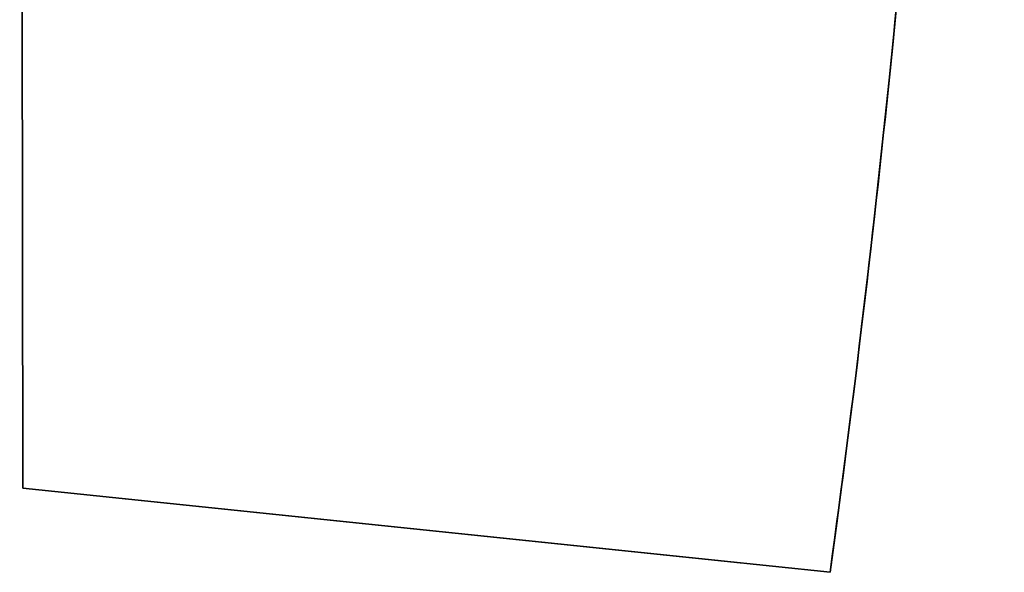
# Paper-space layout 'Blatt1' of a CAD drawing. Units: millimetres. Extents: x 0 to 5940, y 0 to 4200.
# Drawn here: x 3974 to 4017, y 2770 to 2794 of the extents above; entities that cross this region are included whole.
import ezdxf

# ---------------------------------------------------------------- set-up
doc = ezdxf.new("R2010")
doc.units = ezdxf.units.MM
doc.header["$LTSCALE"] = 10

psp = doc.layouts.new('Blatt1')

# ---------------------------------------------------------------- linework, layer by layer
at = {"color": 7, "linetype": 'Continuous', "lineweight": 35}
for p, q in [((3973.561, 2911.036), (3973.698, 2773.386)), ((4009.62, 2769.647), (3973.698, 2773.386)), ((3973.698, 2773.386), (4005.619, 2770.063)), ((3973.698, 2773.386), (3973.698, 2773.386)), ((3973.698, 2773.385), (3973.698, 2773.386)), ((4009.62, 2769.646), (3973.698, 2773.385)), ((3973.698, 2773.385), (3973.698, 2773.385)), ((4005.619, 2770.062), (3973.698, 2773.385)), ((4005.619, 2770.063), (4005.619, 2770.062)), ((4009.62, 2769.647), (4009.62, 2769.646))]:
    psp.add_line(p, q, dxfattribs=at)
for major_axis, start_param, end_param in [((466.28, 466.643), 5.361437, 5.575264), ((466.746, -466.177), 0.648827, 0.719174)]:
    psp.add_ellipse((3356.031, 2859.061), major_axis=major_axis, ratio=1, start_param=start_param, end_param=end_param, dxfattribs=at)

doc.saveas('drawing.dxf')
